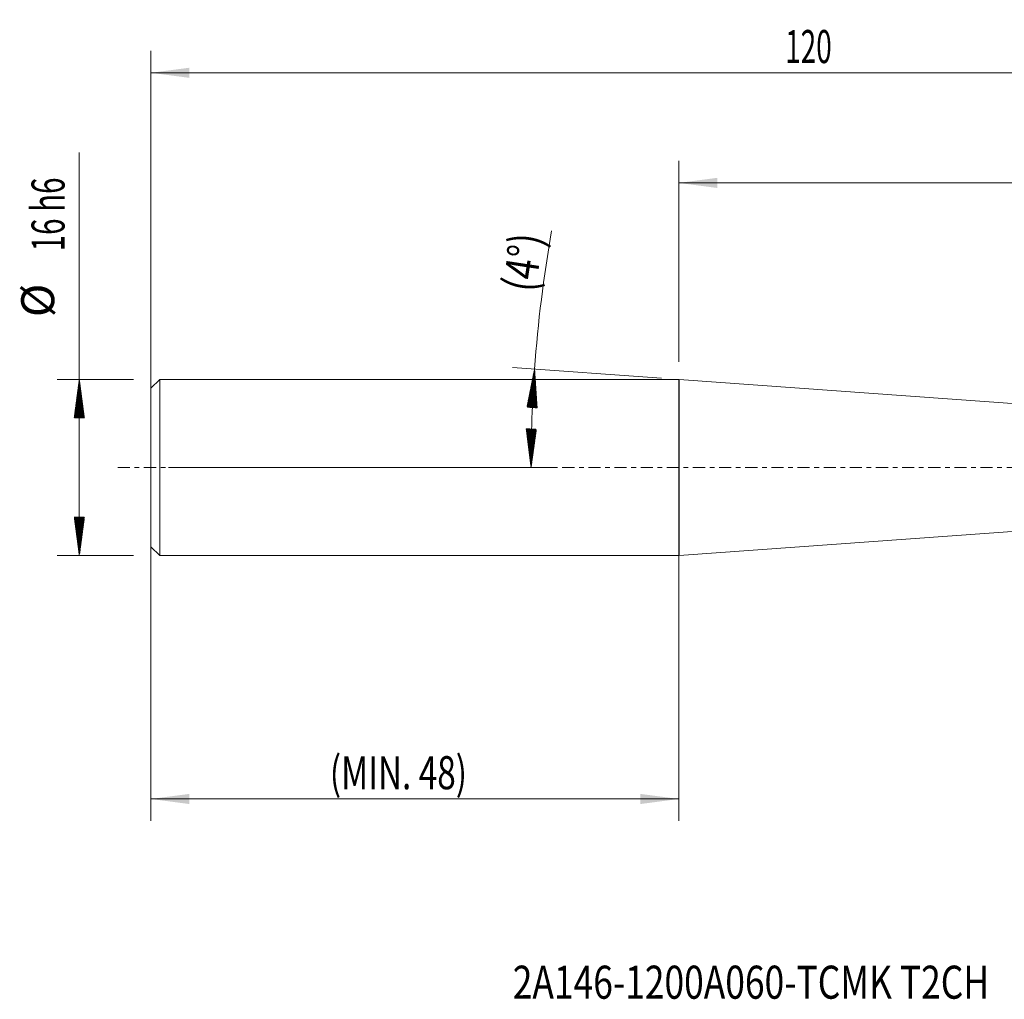
# Model space of a CAD drawing. Units: millimetres. Extents: x -184 to 110, y -48 to 74.
# Drawn here: x -60 to 30, y -48 to 41 of the extents above; entities that cross this region are included whole.
import ezdxf

# ---------------------------------------------------------------- set-up
doc = ezdxf.new("R2010")
doc.units = ezdxf.units.MM
doc.linetypes.add('CENTER', pattern=[47.5, 22, -8.5, 8.5, -8.5])
for name, color, linetype in [('1', 4, 'Continuous'), ('2', 7, 'Continuous'), ('SK1', 4, 'Continuous'), ('SK2', 7, 'Continuous'), ('SK4', 2, 'CENTER'), ('SK6', 5, 'Continuous')]:
    doc.layers.add(name, color=color, linetype=linetype)
doc.styles.add('iso_b_vert', font='simplex.shx')
doc.dimstyles.get("Standard").update_dxf_attribs({"dimtxt": 0.18, "dimasz": 0.18, "dimexe": 0.18, "dimexo": 0.0625, "dimgap": 0.09, "dimtad": 1, "dimzin": 0, "dimdsep": 52, "dimtxsty": 'Standard', "dimcen": 0.09, "dimadec": 0, "dimazin": 0, "dimtfac": 1, "dimtdec": 4, "dimtofl": 0, "dimtmove": 0, "dimatfit": 3, "dimfxl": 1, "dimtolj": 1, "dimtzin": 0, "dimarcsym": 0})

# ---------------------------------------------------------------- blocks, each defined once
blk = doc.blocks.new('_U1')
at = {"layer": '2', "lineweight": 13}
for p, q in [((-0.037215, 9.5875), (-0.037215, 27.85)), ((72, 6.814528), (72, 27.85)), ((72, 25.85), (-0.037215, 25.85))]:
    blk.add_line(p, q, dxfattribs=at)
at = {"layer": '2', "lineweight": 18}
for points in [[(-0.037215, 25.85), (3.462783, 26.310784), (3.462787, 25.389216)], [(72, 25.85), (68.500002, 25.389216), (68.499998, 26.310784)]]:
    blk.add_solid(points, dxfattribs=at)
at = {"layer": '2', "lineweight": 18, "insert": (34.348564, 26.735114), "char_height": 3, "attachment_point": 7, "line_spacing_factor": 1.084337, "style": 'iso_b_vert'}
blk.add_mtext('\\W0.6740;72', dxfattribs=at)
blk = doc.blocks.new('_U2')
at = {"layer": 'SK2', "lineweight": 13}
for p, q in [((-48, 1.5875), (-48, 37.85)), ((72, 6.814528), (72, 37.85)), ((72, 35.85), (-48, 35.85))]:
    blk.add_line(p, q, dxfattribs=at)
at = {"layer": 'SK2', "lineweight": 18}
for points in [[(-48, 35.85), (-44.500002, 36.310784), (-44.499998, 35.389216)], [(72, 35.85), (68.500002, 35.389216), (68.499998, 36.310784)]]:
    blk.add_solid(points, dxfattribs=at)
at = {"layer": 'SK2', "lineweight": 18, "insert": (9.621201, 36.735114), "char_height": 3, "attachment_point": 7, "line_spacing_factor": 1.084337, "style": 'iso_b_vert'}
blk.add_mtext('\\W0.6217;120', dxfattribs=at)
blk = doc.blocks.new('_U3')
at = {"layer": 'SK2', "lineweight": 13}
for p, q in [((-0.037215, 6.4125), (-0.037215, -32.09986)), ((-48, -1.5875), (-48, -32.09986)), ((-48, -30.09986), (-0.037215, -30.09986))]:
    blk.add_line(p, q, dxfattribs=at)
at = {"layer": 'SK2', "lineweight": 18}
for points in [[(-48, -30.09986), (-44.500002, -29.639076), (-44.499998, -30.560644)], [(-0.037215, -30.09986), (-3.537213, -30.560644), (-3.537217, -29.639076)]]:
    blk.add_solid(points, dxfattribs=at)
at = {"layer": 'SK2', "lineweight": 18, "insert": (-31.741463, -29.214746), "char_height": 3, "attachment_point": 7, "line_spacing_factor": 1.084337, "style": 'iso_b_vert'}
blk.add_mtext('\\W0.7399;(MIN. 48)', dxfattribs=at)

msp = doc.modelspace()

# ---------------------------------------------------------------- hatches: boundary and pattern name
at = {"layer": 'SK2', "lineweight": 13}
h = msp.add_hatch(dxfattribs=at)
h.set_pattern_fill('ANSI31', color=256, scale=0.0062, style=0)
h.paths.add_polyline_path([(-13.141, 8.945), (-12.908, 5.423), (-13.828, 5.483)])
h = msp.add_hatch(dxfattribs=at)
h.set_pattern_fill('ANSI31', color=256, scale=0.0062, style=0)
h.paths.add_polyline_path([(-54.5, 8), (-54.039, 4.5), (-54.961, 4.5)])
h = msp.add_hatch(dxfattribs=at)
h.set_pattern_fill('ANSI31', color=256, scale=0.0062, style=0)
h.paths.add_polyline_path([(-13.463, 0), (-13.899, 3.503), (-12.978, 3.497)])
h = msp.add_hatch(dxfattribs=at)
h.set_pattern_fill('ANSI31', color=256, scale=0.0062, style=0)
h.paths.add_polyline_path([(-54.5, -8), (-54.961, -4.5), (-54.039, -4.5)])

# ---------------------------------------------------------------- linework, layer by layer
at = {"layer": '1', "lineweight": 18}
for p, q in [((0, -7.997), (0, 7.997)), ((35.927, 5.403), (0, 7.997)), ((0, -7.997), (35.927, -5.403))]:
    msp.add_line(p, q, dxfattribs=at)
at = {"layer": 'SK1', "lineweight": 18}
for p, q in [((-47.2, 8), (-48, 7.2)), ((-48, 7.2), (-48, -7.2)), ((-47.2, 8), (-47.2, -8)), ((-0.037, 8), (-47.2, 8)), ((-0.037, -8), (-0.037, 8)), ((0, 7.997), (-0.037, 8)), ((0, -7.997), (0, 7.997)), ((-48, -7.2), (-47.2, -8)), ((-47.2, -8), (-0.037, -8)), ((-0.037, -8), (0, -7.997))]:
    msp.add_line(p, q, dxfattribs=at)
at = {"layer": 'SK2', "lineweight": 13}
for p, q in [((-54.5, -8), (-54.5, 28.625)), ((-1.621, 8.114), (-15.136, 9.089)), ((-49.587, 8), (-56.5, 8)), ((-46.413, 0), (-11.463, 0)), ((-49.587, -8), (-56.5, -8))]:
    msp.add_line(p, q, dxfattribs=at)
for start, end in [(170.03564, 175.87339), (175.87339, 180)]:
    msp.add_arc((110.847, 0), 124.31, start, end, dxfattribs=at)
at = {"layer": 'SK4', "lineweight": 18, "ltscale": 0.05}
msp.add_line((-51, 0), (75, 0), dxfattribs=at)

# ---------------------------------------------------------------- texts
at = {"layer": 'SK2', "lineweight": 18, "char_height": 3, "attachment_point": 7, "line_spacing_factor": 1.084337, "style": 'iso_b_vert'}
for s, insert, rotation in [('\\W0.6563;16 h6', (-55.841, 19.635), 90), ('\\W0.8014;(4%%d)', (-13.101, 15.835), 81.41697), ('%%c', (-55.841, 13.658), 90)]:
    msp.add_mtext(s, dxfattribs=dict(at, insert=insert, rotation=rotation))
at = {"layer": 'SK6', "lineweight": 18, "insert": (-15.122, -48.24), "char_height": 3, "attachment_point": 7, "line_spacing_factor": 1.084337, "style": 'iso_b_vert'}
msp.add_mtext('\\W0.7859;2A146-1200A060-TCMK T2CH', dxfattribs=at)

# ---------------------------------------------------------------- dimensions: what is measured, and where the dimension line sits
at = {"layer": '2', "lineweight": 18}
dim = msp.add_linear_dim(base=(-0.037, 25.85), p1=(72, 5.227), p2=(-0.037, 8), dimstyle='Standard', override={"dimtxt": 3, "dimasz": 3.5, "dimexe": 2, "dimexo": 1.5875, "dimgap": 1.5, "dimtad": 1, "dimtih": 1, "dimtoh": 0, "dimdec": 2, "dimlfac": 1, "dimzin": 8, "dimdsep": 46, "dimlunit": 2, "dimpost": '', "dimtxsty": 'iso_b_vert', "dimsah": 1, "dimse1": 0, "dimse2": 0, "dimsd1": 0, "dimsd2": 0, "dimclrd": 2, "dimclre": 2, "dimclrt": 2, "dimtol": 0, "dimtm": -0.1, "dimtfac": 1.166667, "dimtdec": 2, "dimtofl": 1, "dimtmove": 0, "dimtzin": 8, "dimlwd": 13, "dimlwe": 13}, dxfattribs=at)
dim.commit()
dim.dimension.update_dxf_attribs({"geometry": '_U1', "text_midpoint": (35.981, 25.85)})
at = {"layer": 'SK2', "lineweight": 18}
for base, p1, p2, picture, middle in [((-48, 35.85), (72, 5.227), (-48, 0), '_U2', (12, 35.85)), ((-0.037, -30.1), (-48, 0), (-0.037, 8), '_U3', (-24.019, -30.1))]:
    dim = msp.add_linear_dim(base=base, p1=p1, p2=p2, dimstyle='Standard', override={"dimtxt": 3, "dimasz": 3.5, "dimexe": 2, "dimexo": 1.5875, "dimgap": 1.5, "dimtad": 1, "dimtih": 1, "dimtoh": 0, "dimdec": 2, "dimlfac": 1, "dimzin": 8, "dimdsep": 46, "dimlunit": 2, "dimpost": '', "dimtxsty": 'iso_b_vert', "dimsah": 1, "dimse1": 0, "dimse2": 0, "dimsd1": 0, "dimsd2": 0, "dimclrd": 2, "dimclre": 2, "dimclrt": 2, "dimtol": 0, "dimtm": -0.1, "dimtfac": 1.166667, "dimtdec": 2, "dimtofl": 1, "dimtmove": 0, "dimtzin": 8, "dimlwd": 13, "dimlwe": 13}, dxfattribs=at)
    dim.commit()
    dim.dimension.update_dxf_attribs({"geometry": picture, "text_midpoint": middle})

doc.saveas('drawing.dxf')
